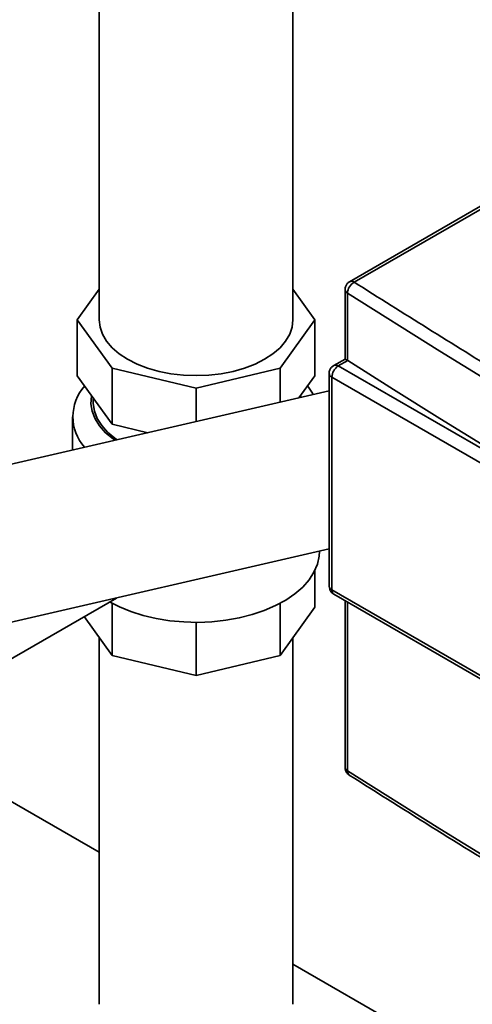
# Paper-space layout 'Blatt1' of a CAD drawing. Units: millimetres. Extents: x 0 to 8400, y 0 to 5940.
# Drawn here: x 6822 to 6921, y 2054 to 2269 of the extents above; entities that cross this region are included whole.
import ezdxf

# ---------------------------------------------------------------- set-up
doc = ezdxf.new("R2010")
doc.units = ezdxf.units.MM

psp = doc.layouts.new('Blatt1')

# ---------------------------------------------------------------- linework, layer by layer
at = {"color": 7, "linetype": 'Continuous', "lineweight": 35, "ltscale": 20}
for p, q in [((6838.98, 2282.17), (6838.98, 2203.55)), ((6881.38, 2203.55), (6881.38, 2282.15)), ((6955.35, 2247.41), (6893.76, 2211.86)), ((6956.35, 2247.31), (6894.76, 2211.76)), ((6838.98, 2210.21), (6834.2, 2203.55)), ((6886.16, 2203.55), (6881.38, 2210.21)), ((6892.76, 2210.13), (6892.76, 2194.95)), ((6893.28, 2209.35), (6893.28, 2194.65)), ((6834.2, 2203.55), (6841.81, 2192.95)), ((6834.2, 2203.55), (6834.2, 2191.3)), ((6878.55, 2192.95), (6886.16, 2203.55)), ((6886.16, 2203.55), (6886.16, 2191.3)), ((6841.81, 2192.95), (6860.18, 2188.55)), ((6841.81, 2192.95), (6841.81, 2180.7)), ((6860.18, 2188.55), (6878.55, 2192.95)), ((6878.55, 2192.95), (6878.55, 2185.51)), ((6892.76, 2194.95), (6890.29, 2193.53)), ((6893.34, 2194.61), (6891.29, 2193.43)), ((6891.29, 2193.43), (6975.61, 2144.75)), ((6893.34, 2194.61), (6893.28, 2194.65)), ((6834.2, 2191.3), (6841.81, 2180.7)), ((6882.69, 2186.47), (6886.16, 2191.3)), ((6889.29, 2191.79), (6889.29, 2145.25)), ((6889.88, 2190.98), (6994, 2130.87)), ((6889.88, 2144.43), (6889.88, 2190.98)), ((6860.18, 2188.55), (6860.18, 2181.27)), ((6889.29, 2187.99), (6797.14, 2166.71)), ((6837.68, 2186.46), (6837.68, 2185.59)), ((6883.05, 2186.98), (6883.12, 2186.57)), ((6833.18, 2182.32), (6833.18, 2175.04)), ((6841.81, 2180.7), (6849.62, 2178.83)), ((6804.72, 2133.88), (6889.29, 2153.41)), ((6886.16, 2140.68), (6886.16, 2148.68)), ((6929.71, 2121.44), (6889.88, 2144.43)), ((6890.29, 2143.52), (6930.72, 2120.18)), ((6798.57, 2117.15), (6842.76, 2142.66)), ((6841.81, 2130.07), (6841.81, 2141.5)), ((6878.55, 2130.07), (6878.55, 2141.5)), ((6892.76, 2142.09), (6892.76, 2105.61)), ((6893.28, 2141.79), (6893.28, 2104.83)), ((6878.55, 2130.07), (6886.16, 2140.68)), ((6835.7, 2138.59), (6841.81, 2130.07)), ((6860.18, 2125.68), (6860.18, 2137.34)), ((6838.98, 2134.02), (6838.98, 2053.84)), ((6881.38, 2053.84), (6881.38, 2134.02)), ((6841.81, 2130.07), (6860.18, 2125.68)), ((6860.18, 2125.68), (6878.55, 2130.07)), ((6838.98, 2087.03), (6805.69, 2106.25)), ((6997.02, 1995.8), (6881.38, 2062.56))]:
    psp.add_line(p, q, dxfattribs=at)
at = {"color": 7, "linetype": 'Continuous', "lineweight": 35, "ltscale": 20, "flags": 128}
for points in [[(7062.06, 2111.91), (7040.07, 2123.57), (7018.34, 2135.38), (6996.85, 2147.34), (6975.61, 2159.45), (6954.64, 2171.7), (6933.92, 2184.11), (6913.47, 2196.66), (6893.28, 2209.35)], [(6845.19, 2194.9), (6843.36, 2196.1), (6841.82, 2197.43), (6840.59, 2198.87), (6839.7, 2200.38), (6839.16, 2201.95), (6838.98, 2203.55)], [(6881.38, 2203.55), (6881.2, 2201.95), (6880.66, 2200.38), (6879.77, 2198.87), (6878.54, 2197.43), (6877, 2196.1), (6875.17, 2194.9), (6873.08, 2193.84), (6870.78, 2192.95), (6868.29, 2192.24), (6865.67, 2191.73), (6862.95, 2191.42), (6860.18, 2191.31), (6857.41, 2191.42), (6854.69, 2191.73), (6852.07, 2192.24), (6849.58, 2192.95), (6847.27, 2193.84), (6845.19, 2194.9)], [(6893.34, 2194.61), (6903.4, 2188.25), (6913.52, 2181.93), (6923.7, 2175.64), (6933.95, 2169.39), (6944.27, 2163.18), (6954.65, 2157), (6965.1, 2150.85), (6975.61, 2144.75)], [(6842.4, 2177.16), (6842.01, 2177.45), (6840.38, 2178.83), (6839.07, 2180.31), (6838.09, 2181.88), (6837.46, 2183.51), (6837.19, 2185.17), (6837.28, 2186.84), (6837.31, 2186.98)], [(6837.68, 2185.59), (6837.69, 2185.18), (6837.96, 2183.56), (6838.57, 2181.96), (6839.53, 2180.43), (6840.81, 2178.98), (6842.4, 2177.63), (6842.89, 2177.28)], [(6841.27, 2141.8), (6843.39, 2140.72), (6845.91, 2139.69), (6848.61, 2138.84), (6851.47, 2138.17), (6854.44, 2137.7), (6857.48, 2137.42), (6860.56, 2137.34), (6863.64, 2137.47), (6866.67, 2137.8), (6869.61, 2138.32), (6872.44, 2139.04), (6875.1, 2139.94), (6877.57, 2141), (6879.81, 2142.22), (6881.79, 2143.59), (6883.5, 2145.07), (6884.9, 2146.65), (6885.97, 2148.32), (6886.72, 2150.05), (6887.11, 2151.81), (6887.18, 2152.93)], [(6893.28, 2104.83), (6913.47, 2092.14), (6933.92, 2079.59), (6954.64, 2067.19), (6975.61, 2054.93), (6996.85, 2042.82), (7018.34, 2030.86), (7040.07, 2019.05), (7062.06, 2007.4)]]:
    psp.add_lwpolyline(points, dxfattribs=at)
at = {"color": 7, "linetype": 'Continuous', "lineweight": 35, "ltscale": 400}
for centre, radius, start, end in [((6893.72, 2210.21), 0.963, 184.8397, 242.7434), ((6896.23, 2209.2), 2.95, 119.7817, 177.036), ((6894.17, 2210.94), 1.01, 54.3838, 114.2914), ((6892.95, 2190.84), 3.07, 122.6055, 177.3945), ((6890.71, 2192.63), 0.986, 53.7039, 114.9947), ((6890.29, 2191.89), 1.01, 185.7611, 245.6196), ((6843.3, 2182.32), 10.06, 138.0403, 221.6679), ((6874.51, 2180.7), 13.04, 29.8673, 39.797), ((6890.29, 2145.35), 1.01, 185.6948, 245.6253), ((6890.83, 2144.31), 0.959, 172.7442, 235.9436), ((6893.72, 2105.69), 0.963, 184.7844, 242.7478), ((6894.3, 2104.75), 1.03, 175.0763, 233.1501)]:
    psp.add_arc(centre, radius, start, end, dxfattribs=at)
psp.add_ellipse((6894.76, 2193.8), major_axis=(2, -1.15), ratio=0.00007, start_param=2.404933, end_param=3.141633, dxfattribs=at)
at = {"color": 7, "linetype": 'Continuous', "lineweight": 35, "ltscale": 20}
for points, knots in [([(6893.76, 2211.85), (6893.74, 2211.85), (6893.55, 2211.75), (6893.22, 2211.44), (6892.88, 2210.89), (6892.72, 2210.41), (6892.77, 2210.15), (6892.77, 2210.13)], [0, 0, 0, 0, 0.029601, 0.312494, 0.62594, 0.966117, 1, 1, 1, 1]), ([(7063.4, 2114.4), (7051.68, 2120.61), (7028.24, 2133.03), (6993.88, 2152.14), (6960.14, 2171.62), (6927.02, 2191.46), (6905.51, 2204.99), (6894.76, 2211.76)], [0, 0, 0, 0, 0.200006, 0.399992, 0.600009, 0.799995, 1, 1, 1, 1]), ([(6890.29, 2193.52), (6890.28, 2193.51), (6890.08, 2193.42), (6889.75, 2193.11), (6889.41, 2192.56), (6889.26, 2192.07), (6889.3, 2191.82), (6889.3, 2191.79)], [0, 0, 0, 0, 0.029862, 0.31289, 0.626486, 0.966827, 1, 1, 1, 1]), ([(6889.3, 2145.25), (6889.32, 2145.02), (6889.36, 2144.55), (6889.73, 2143.95), (6890.08, 2143.61), (6890.29, 2143.52), (6890.29, 2143.52)], [0, 0, 0, 0, 0.325999, 0.667531, 0.99745, 1, 1, 1, 1]), ([(6892.77, 2105.61), (6892.79, 2105.38), (6892.83, 2104.92), (6893.17, 2104.31), (6893.53, 2104.05), (6893.69, 2103.93)], [0, 0, 0, 0, 0.341084, 0.697587, 1, 1, 1, 1]), ([(6893.69, 2103.92), (6900.05, 2099.9), (6912.82, 2091.83), (6932.3, 2079.87), (6952.04, 2068.01), (6972.02, 2056.29), (6992.24, 2044.7), (7012.69, 2033.24), (7033.39, 2021.93), (7049.99, 2013.01), (7059.77, 2007.92), (7062.5, 2006.5)], [0, 0, 0, 0, 0.1185936, 0.2378656, 0.3571533, 0.4764568, 0.5957764, 0.7151125, 0.8344654, 0.9538358, 1, 1, 1, 1])]:
    psp.add_open_spline(points, degree=3, knots=knots, dxfattribs=at)

doc.saveas('drawing.dxf')
